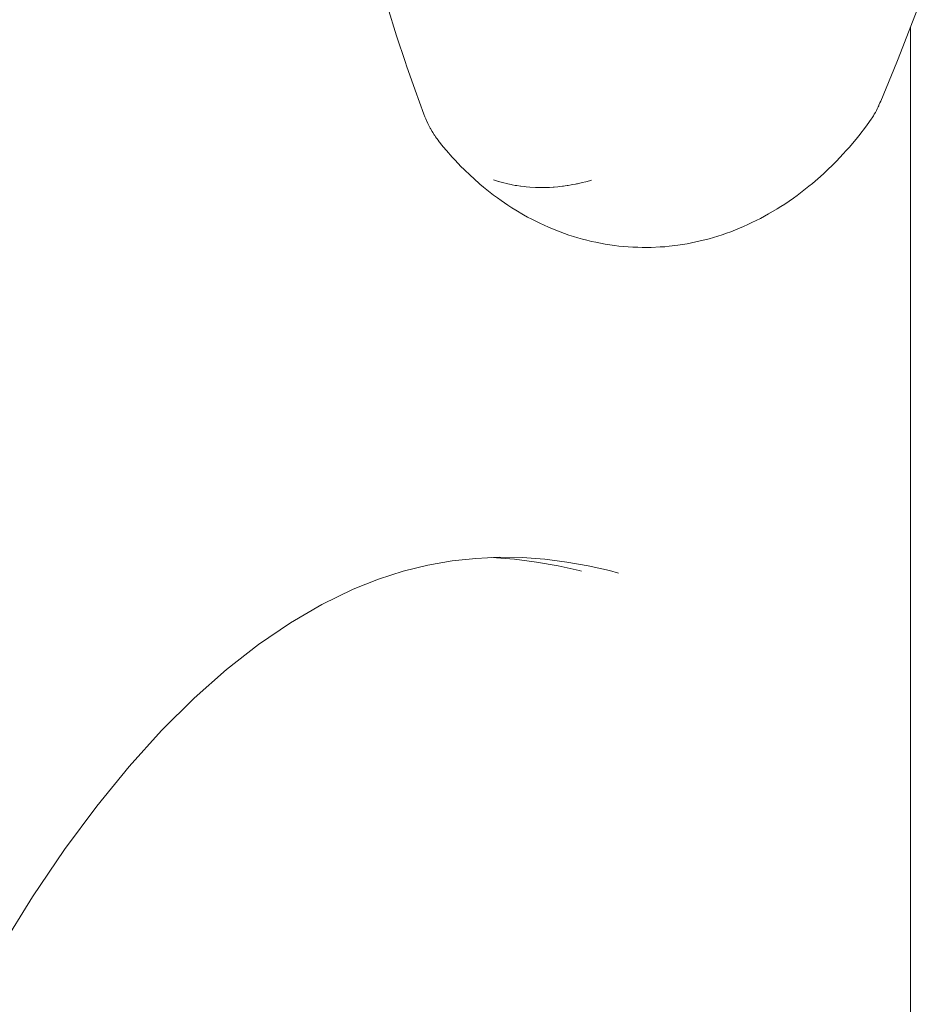
# Model space of a CAD drawing. Units: millimetres. Extents: x -3977 to 3980, y -2269 to 2270.
# Drawn here: x 1875 to 1931, y -158 to -97 of the extents above; entities that cross this region are included whole.
import ezdxf

# ---------------------------------------------------------------- set-up
doc = ezdxf.new("R2010")
doc.units = ezdxf.units.MM
for name, color, linetype, lineweight in [('EF-Climber-Component-Body_ frames', 7, 'Continuous', 5), ('EF-Polyplay-Lime Green', 7, 'Continuous', 5), ('None', 7, 'Continuous', 5), ('Working-None', 7, 'Continuous', 5)]:
    doc.layers.add(name, color=color, linetype=linetype, lineweight=lineweight)

# ---------------------------------------------------------------- blocks, each defined once
blk = doc.blocks.new('Group')
at = {"layer": 'EF-Climber-Component-Body_ frames', "color": 7, "linetype": 'Continuous', "lineweight": 5, "transparency": 33554687}
blk.add_line((1600.536, -242.642), (1600.536, -67.196), dxfattribs=at)
at = {"layer": 'EF-Polyplay-Lime Green', "color": 7, "linetype": 'Continuous', "lineweight": 5, "transparency": 33554687}
for p, q in [((1570.483, -100.712), (1571.989, -100.446)), ((1571.989, -100.446), (1573.471, -100.284)), ((1573.471, -100.284), (1574.928, -100.217)), ((1574.464, -100.239), (1574.478, -100.239)), ((1574.478, -100.239), (1575.88, -100.34)), ((1576.358, -100.239), (1574.928, -100.217)), ((1574.928, -100.217), (1576.358, -100.239)), ((1575.88, -100.34), (1577.253, -100.514)), ((1577.76, -100.34), (1576.358, -100.239)), ((1576.358, -100.239), (1577.76, -100.34)), ((1577.253, -100.514), (1578.595, -100.753)), ((1579.132, -100.514), (1577.76, -100.34)), ((1577.76, -100.34), (1579.132, -100.514)), ((1580.475, -100.753), (1579.132, -100.514)), ((1579.132, -100.514), (1580.475, -100.753)), ((1567.403, -101.584), (1568.954, -101.088)), ((1568.954, -101.088), (1570.483, -100.712)), ((1578.595, -100.753), (1579.906, -101.048)), ((1579.906, -101.048), (1580.053, -101.088)), ((1581.786, -101.048), (1580.475, -100.753)), ((1580.475, -100.753), (1581.786, -101.048)), ((1582.35, -101.2), (1581.786, -101.048)), ((1581.786, -101.048), (1582.35, -101.2)), ((1565.831, -102.207), (1567.403, -101.584)), ((1563.89, -103.147), (1565.831, -102.207)), ((1561.924, -104.291), (1563.89, -103.147)), ((1559.939, -105.645), (1561.924, -104.291)), ((1557.939, -107.212), (1559.939, -105.645)), ((1555.928, -108.998), (1557.939, -107.212)), ((1553.911, -111.007), (1555.928, -108.998)), ((1551.893, -113.243), (1553.911, -111.007)), ((1549.878, -115.711), (1551.893, -113.243)), ((1547.871, -118.416), (1549.878, -115.711)), ((1545.875, -121.363), (1547.871, -118.416)), ((1543.897, -124.555), (1545.875, -121.363))]:
    blk.add_line(p, q, dxfattribs=at)
at = {"layer": 'None', "color": 7, "linetype": 'Continuous', "lineweight": 5, "transparency": 33554687}
for p, q in [((1567.982, -65.901), (1568.542, -67.729)), ((1599.768, -69.16), (1600.96, -66.11)), ((1568.542, -67.729), (1569.089, -69.4)), ((1599.681, -69.377), (1599.768, -69.16)), ((1569.089, -69.4), (1569.155, -69.597)), ((1569.155, -69.597), (1569.686, -71.119)), ((1598.681, -71.8), (1599.681, -69.377)), ((1569.686, -71.119), (1570.237, -72.607)), ((1598.415, -72.377), (1598.463, -72.279)), ((1598.463, -72.279), (1598.526, -72.151)), ((1598.526, -72.151), (1598.555, -72.092)), ((1598.555, -72.092), (1598.571, -72.055)), ((1598.571, -72.055), (1598.633, -71.912)), ((1598.633, -71.912), (1598.681, -71.8)), ((1570.237, -72.607), (1570.303, -72.774)), ((1570.303, -72.774), (1570.322, -72.823)), ((1570.322, -72.823), (1570.355, -72.905)), ((1570.355, -72.905), (1570.401, -73.008)), ((1597.989, -73.079), (1598.094, -72.923)), ((1598.094, -72.923), (1598.146, -72.839)), ((1598.146, -72.839), (1598.224, -72.714)), ((1598.224, -72.714), (1598.261, -72.654)), ((1598.261, -72.654), (1598.282, -72.615)), ((1598.282, -72.615), (1598.347, -72.499)), ((1598.347, -72.499), (1598.415, -72.377)), ((1570.401, -73.008), (1570.423, -73.056)), ((1570.423, -73.056), (1570.487, -73.197)), ((1570.487, -73.197), (1570.508, -73.238)), ((1570.508, -73.238), (1570.532, -73.285)), ((1570.532, -73.285), (1570.633, -73.482)), ((1570.633, -73.482), (1570.649, -73.51)), ((1570.649, -73.51), (1570.75, -73.684)), ((1597.31, -73.963), (1597.797, -73.341)), ((1597.797, -73.341), (1597.848, -73.271)), ((1597.848, -73.271), (1597.952, -73.129)), ((1597.952, -73.129), (1597.989, -73.079)), ((1570.75, -73.684), (1570.794, -73.76)), ((1570.794, -73.76), (1570.884, -73.899)), ((1570.884, -73.899), (1570.913, -73.943)), ((1570.913, -73.943), (1570.97, -74.032)), ((1570.97, -74.032), (1571.026, -74.11)), ((1571.026, -74.11), (1571.057, -74.153)), ((1571.057, -74.153), (1571.16, -74.296)), ((1596.708, -74.68), (1597.144, -74.171)), ((1597.144, -74.171), (1597.31, -73.963)), ((1571.16, -74.296), (1571.175, -74.316)), ((1571.175, -74.316), (1571.208, -74.357)), ((1571.208, -74.357), (1571.365, -74.553)), ((1571.365, -74.553), (1571.447, -74.649)), ((1571.447, -74.649), (1571.646, -74.876)), ((1596.533, -74.884), (1596.708, -74.68)), ((1571.646, -74.876), (1572.004, -75.285)), ((1572.004, -75.285), (1572.192, -75.487)), ((1595.929, -75.533), (1596.351, -75.082)), ((1596.351, -75.082), (1596.533, -74.884)), ((1572.192, -75.487), (1572.548, -75.864)), ((1572.548, -75.864), (1572.745, -76.062)), ((1595.331, -76.123), (1595.738, -75.727)), ((1595.738, -75.727), (1595.929, -75.533)), ((1572.745, -76.062), (1573.133, -76.436)), ((1573.133, -76.436), (1573.339, -76.629)), ((1573.339, -76.629), (1573.73, -76.971)), ((1594.432, -76.927), (1594.926, -76.494)), ((1594.926, -76.494), (1595.132, -76.312)), ((1595.132, -76.312), (1595.331, -76.123)), ((1573.73, -76.971), (1573.946, -77.158)), ((1573.946, -77.158), (1574.164, -77.336)), ((1574.583, -76.708), (1574.568, -76.703)), ((1574.568, -76.703), (1574.583, -76.708)), ((1574.645, -76.728), (1574.583, -76.708)), ((1574.583, -76.708), (1574.645, -76.728)), ((1574.893, -76.807), (1574.645, -76.728)), ((1574.645, -76.728), (1574.893, -76.807)), ((1574.911, -76.812), (1574.893, -76.807)), ((1574.893, -76.807), (1574.911, -76.812)), ((1575.12, -76.87), (1574.911, -76.812)), ((1574.911, -76.812), (1575.12, -76.87)), ((1575.226, -76.9), (1575.12, -76.87)), ((1575.12, -76.87), (1575.226, -76.9)), ((1575.396, -76.939), (1575.226, -76.9)), ((1575.226, -76.9), (1575.396, -76.939)), ((1575.46, -76.954), (1575.396, -76.939)), ((1575.396, -76.939), (1575.46, -76.954)), ((1575.567, -76.979), (1575.46, -76.954)), ((1575.46, -76.954), (1575.567, -76.979)), ((1575.675, -77), (1575.567, -76.979)), ((1575.567, -76.979), (1575.675, -77)), ((1575.74, -77.013), (1575.675, -77)), ((1575.675, -77), (1575.74, -77.013)), ((1575.916, -77.047), (1575.74, -77.013)), ((1575.74, -77.013), (1575.916, -77.047)), ((1576.025, -77.063), (1575.916, -77.047)), ((1575.916, -77.047), (1576.025, -77.063)), ((1576.246, -77.097), (1576.025, -77.063)), ((1576.025, -77.063), (1576.246, -77.097)), ((1576.273, -77.101), (1576.246, -77.097)), ((1576.246, -77.097), (1576.273, -77.101)), ((1576.482, -77.126), (1576.273, -77.101)), ((1576.273, -77.101), (1576.482, -77.126)), ((1576.604, -77.138), (1576.482, -77.126)), ((1576.482, -77.126), (1576.604, -77.138)), ((1576.831, -77.158), (1576.604, -77.138)), ((1576.604, -77.138), (1576.831, -77.158)), ((1576.836, -77.159), (1576.831, -77.158)), ((1576.831, -77.158), (1576.836, -77.159)), ((1577.194, -77.178), (1576.836, -77.159)), ((1576.836, -77.159), (1577.194, -77.178)), ((1577.196, -77.178), (1577.194, -77.178)), ((1577.194, -77.178), (1577.196, -77.178)), ((1577.425, -77.182), (1577.196, -77.178)), ((1577.196, -77.178), (1577.425, -77.182)), ((1577.555, -77.185), (1577.425, -77.182)), ((1577.425, -77.182), (1577.555, -77.185)), ((1577.717, -77.182), (1577.555, -77.185)), ((1577.555, -77.185), (1577.717, -77.182)), ((1577.783, -77.181), (1577.717, -77.182)), ((1577.717, -77.182), (1577.783, -77.181)), ((1577.919, -77.178), (1577.783, -77.181)), ((1577.783, -77.181), (1577.919, -77.178)), ((1578.002, -77.174), (1577.919, -77.178)), ((1577.919, -77.178), (1578.002, -77.174)), ((1578.069, -77.171), (1578.002, -77.174)), ((1578.002, -77.174), (1578.069, -77.171)), ((1578.287, -77.159), (1578.069, -77.171)), ((1578.069, -77.171), (1578.287, -77.159)), ((1578.356, -77.153), (1578.287, -77.159)), ((1578.287, -77.159), (1578.356, -77.153)), ((1578.577, -77.134), (1578.356, -77.153)), ((1578.356, -77.153), (1578.577, -77.134)), ((1578.659, -77.127), (1578.577, -77.134)), ((1578.577, -77.134), (1578.659, -77.127)), ((1578.866, -77.101), (1578.659, -77.127)), ((1578.659, -77.127), (1578.866, -77.101)), ((1578.934, -77.093), (1578.866, -77.101)), ((1578.866, -77.101), (1578.934, -77.093)), ((1579.035, -77.081), (1578.934, -77.093)), ((1578.934, -77.093), (1579.035, -77.081)), ((1579.156, -77.062), (1579.035, -77.081)), ((1579.035, -77.081), (1579.156, -77.062)), ((1579.224, -77.051), (1579.156, -77.062)), ((1579.156, -77.062), (1579.224, -77.051)), ((1579.414, -77.021), (1579.224, -77.051)), ((1579.224, -77.051), (1579.414, -77.021)), ((1579.514, -77.003), (1579.414, -77.021)), ((1579.414, -77.021), (1579.514, -77.003)), ((1579.669, -76.974), (1579.514, -77.003)), ((1579.514, -77.003), (1579.669, -76.974)), ((1579.737, -76.959), (1579.669, -76.974)), ((1579.669, -76.974), (1579.737, -76.959)), ((1579.805, -76.945), (1579.737, -76.959)), ((1579.737, -76.959), (1579.805, -76.945)), ((1580.038, -76.894), (1579.805, -76.945)), ((1579.805, -76.945), (1580.038, -76.894)), ((1580.095, -76.88), (1580.038, -76.894)), ((1580.038, -76.894), (1580.095, -76.88)), ((1580.317, -76.825), (1580.095, -76.88)), ((1580.095, -76.88), (1580.317, -76.825)), ((1580.407, -76.802), (1580.317, -76.825)), ((1580.317, -76.825), (1580.407, -76.802)), ((1580.606, -76.745), (1580.407, -76.802)), ((1580.407, -76.802), (1580.606, -76.745)), ((1580.674, -76.726), (1580.606, -76.745)), ((1580.606, -76.745), (1580.674, -76.726)), ((1593.691, -77.513), (1594.213, -77.108)), ((1594.213, -77.108), (1594.429, -76.929)), ((1594.429, -76.929), (1594.432, -76.927)), ((1574.164, -77.336), (1574.583, -77.661)), ((1574.583, -77.661), (1574.813, -77.835)), ((1574.813, -77.835), (1575.049, -78.001)), ((1592.707, -78.21), (1593.243, -77.845)), ((1593.243, -77.845), (1593.47, -77.683)), ((1593.47, -77.683), (1593.691, -77.513)), ((1575.049, -78.001), (1575.468, -78.287)), ((1575.468, -78.287), (1575.711, -78.446)), ((1575.711, -78.446), (1575.96, -78.597)), ((1592.235, -78.514), (1592.473, -78.366)), ((1592.473, -78.366), (1592.707, -78.21)), ((1575.96, -78.597), (1576.437, -78.881)), ((1576.437, -78.881), (1576.692, -79.024)), ((1576.692, -79.024), (1576.953, -79.158)), ((1590.659, -79.369), (1591.201, -79.103)), ((1591.201, -79.103), (1591.45, -78.97)), ((1591.45, -78.97), (1591.694, -78.83)), ((1591.694, -78.83), (1592.235, -78.514)), ((1576.953, -79.158), (1577.453, -79.409)), ((1577.453, -79.409), (1577.719, -79.535)), ((1577.719, -79.535), (1577.99, -79.652)), ((1577.99, -79.652), (1578.445, -79.841)), ((1589.343, -79.935), (1589.885, -79.718)), ((1589.885, -79.718), (1590.147, -79.61)), ((1590.147, -79.61), (1590.405, -79.494)), ((1590.405, -79.494), (1590.659, -79.369)), ((1578.445, -79.841), (1578.721, -79.95)), ((1578.721, -79.95), (1579.269, -80.143)), ((1579.269, -80.143), (1579.553, -80.233)), ((1579.553, -80.233), (1579.824, -80.316)), ((1579.824, -80.316), (1580.111, -80.396)), ((1587.997, -80.375), (1588.269, -80.293)), ((1588.269, -80.293), (1588.809, -80.125)), ((1588.809, -80.125), (1589.077, -80.035)), ((1589.077, -80.035), (1589.343, -79.935)), ((1580.111, -80.396), (1580.382, -80.467)), ((1580.382, -80.467), (1580.673, -80.537)), ((1580.673, -80.537), (1580.946, -80.596)), ((1580.946, -80.596), (1581.24, -80.656)), ((1581.24, -80.656), (1581.535, -80.707)), ((1581.535, -80.707), (1581.809, -80.753)), ((1581.809, -80.753), (1582.106, -80.793)), ((1582.106, -80.793), (1582.381, -80.827)), ((1582.381, -80.827), (1582.681, -80.857)), ((1582.681, -80.857), (1582.954, -80.879)), ((1582.954, -80.879), (1583.255, -80.899)), ((1583.255, -80.899), (1583.553, -80.908)), ((1583.553, -80.908), (1583.829, -80.917)), ((1583.829, -80.917), (1584.121, -80.917)), ((1584.121, -80.917), (1584.394, -80.913)), ((1584.394, -80.913), (1584.952, -80.886)), ((1584.952, -80.886), (1585.235, -80.868)), ((1585.235, -80.868), (1585.518, -80.84)), ((1585.518, -80.84), (1586.059, -80.77)), ((1586.059, -80.77), (1586.341, -80.733)), ((1586.341, -80.733), (1586.621, -80.687)), ((1586.621, -80.687), (1586.901, -80.632)), ((1586.901, -80.632), (1587.445, -80.512)), ((1587.445, -80.512), (1587.722, -80.448)), ((1587.722, -80.448), (1587.997, -80.375))]:
    blk.add_line(p, q, dxfattribs=at)

msp = doc.modelspace()

# ---------------------------------------------------------------- block references
at = {"layer": 'Working-None'}
msp.add_blockref('Group', (330.241, -30), dxfattribs=at)

doc.saveas('drawing.dxf')
